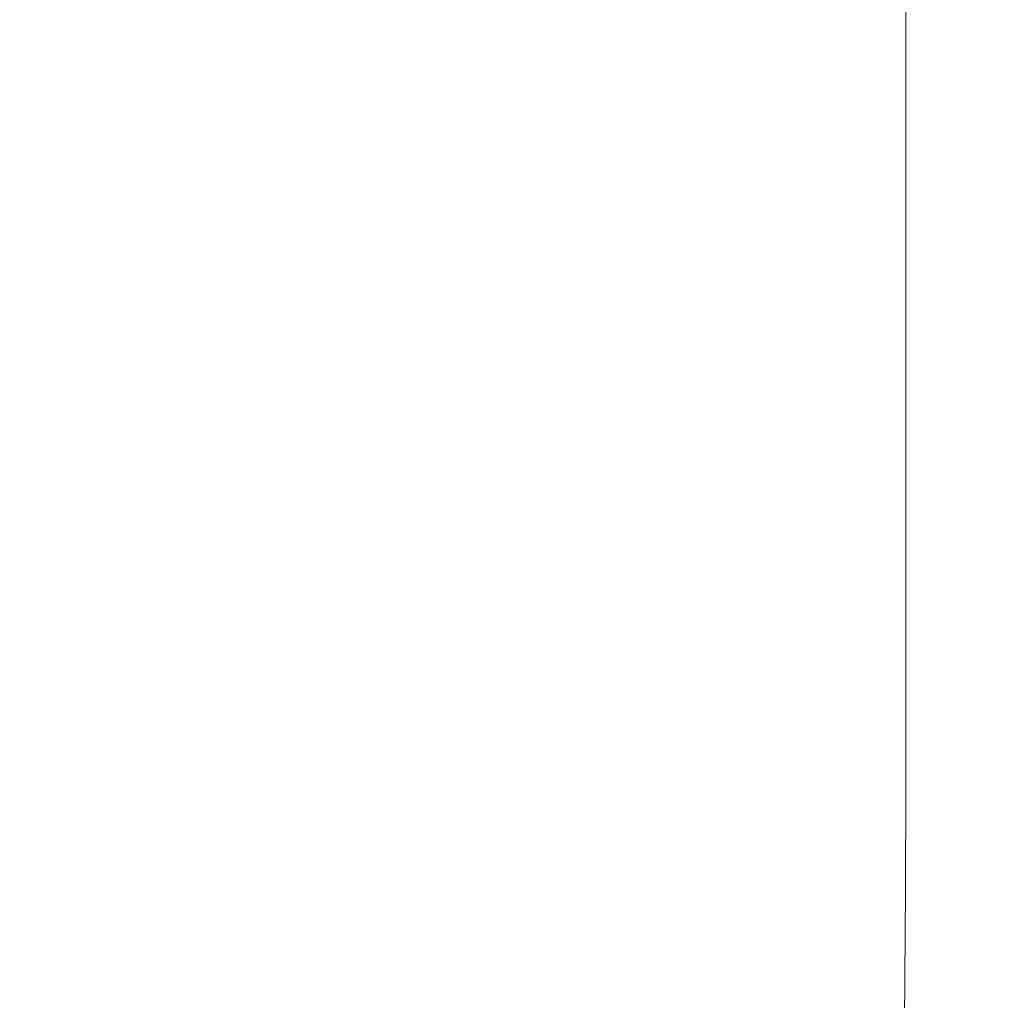
# Model space of a CAD drawing. Extents: x -105 to 105, y -114 to 0.
# Drawn here: x 19 to 21, y -111 to -109 of the extents above; entities that cross this region are included whole.
import ezdxf

# ---------------------------------------------------------------- set-up
doc = ezdxf.new("R2010")
doc.units = 0
doc.header["$LTSCALE"] = 500
doc.header["$MEASUREMENT"] = 0
doc.layers.add('NOVOTERM_GRAFITMAT', color=7, linetype='Continuous')

msp = doc.modelspace()

# ---------------------------------------------------------------- linework, layer by layer
at = {"layer": 'NOVOTERM_GRAFITMAT', "lineweight": 0}
for points, invisible_edges in [([(21.1297, -108.2201, -10.6511), (21.1319, -107.4591, -6.0495), (21.2031, -107.9649, -3.8046), (21.1909, -108.6923, -9.803)], 15), ([(21.2176, -109.1182, 5.7359), (21.2176, -107.8006, 6.009), (21.1788, -107.8216, 7.9671), (21.1788, -109.1313, 7.629)], 15), ([(21.2352, -109.1263, 3.2308), (21.2335, -107.8047, 3.4897), (21.2176, -107.8006, 6.009), (21.2176, -109.1182, 5.7359)], 15), ([(21.2352, -109.1263, 3.2308), (21.236, -109.1668, 0.01), (21.2292, -107.8468, 0.3789), (21.2335, -107.8047, 3.4897)], 15), ([(21.1141, -109.1542, 9.0134), (21.1788, -109.1313, 7.629), (21.1788, -107.8216, 7.9671), (21.1141, -107.8551, 9.3944)], 15), ([(21.0174, -109.1845, 10.015), (21.1141, -109.1542, 9.0134), (21.1141, -107.8551, 9.3944), (21.0174, -107.8979, 10.422)], 15), ([(21.236, -109.1668, 0.01), (21.2292, -109.2841, -4.1708), (21.2031, -107.9649, -3.8046), (21.2292, -107.8468, 0.3789)], 15), ([(21.0174, -109.1845, 10.015), (21.0174, -107.8979, 10.422), (20.8823, -107.9467, 11.1813), (20.8823, -109.2195, 10.7593)], 15), ([(20.8823, -109.2195, 10.7593), (20.8823, -107.9467, 11.1813), (20.7026, -107.9982, 11.8033), (20.7026, -109.2567, 11.372)], 15), ([(21.2242, -109.5227, -9.5558), (21.1909, -108.6923, -9.803), (21.2031, -107.9649, -3.8046), (21.2292, -109.2841, -4.1708)], 15), ([(20.4723, -109.2936, 11.9787), (20.7026, -109.2567, 11.372), (20.7026, -107.9982, 11.8033), (20.4723, -108.0492, 12.4192)], 15), ([(20.1919, -109.33, 12.578), (20.4723, -109.2936, 11.9787), (20.4723, -108.0492, 12.4192), (20.1919, -108.0996, 13.0276)], 15), ([(20.1919, -109.33, 12.578), (20.1919, -108.0996, 13.0276), (19.8622, -108.1492, 13.627), (19.8622, -109.3658, 13.1684)], 15), ([(19.8622, -109.3658, 13.1684), (19.8622, -108.1492, 13.627), (19.484, -108.198, 14.216), (19.484, -109.4011, 13.7486)], 15), ([(19.058, -109.4356, 14.317), (19.484, -109.4011, 13.7486), (19.484, -108.198, 14.216), (19.058, -108.2458, 14.7931)], 15), ([(21.1266, -108.66, -16.9909), (21.1297, -108.2201, -10.6511), (21.1909, -108.6923, -9.803), (21.1861, -109.0803, -16.4355)], 15), ([(19.2498, -108.3852, -22.685), (19.6384, -108.3852, -22.0047), (19.6384, -108.6704, -29.3122), (19.2498, -108.6704, -29.9522)], 15), ([(19.9834, -108.3852, -21.3103), (19.9834, -108.6704, -28.659), (19.6384, -108.6704, -29.3122), (19.6384, -108.3852, -22.0047)], 15), ([(20.2842, -108.3852, -20.6036), (20.2842, -108.6704, -27.9943), (19.9834, -108.6704, -28.659), (19.9834, -108.3852, -21.3103)], 15), ([(20.2842, -108.3852, -20.6036), (20.54, -108.3852, -19.8864), (20.54, -108.6704, -27.3196), (20.2842, -108.6704, -27.9943)], 15), ([(20.54, -108.3852, -19.8864), (20.7501, -108.3852, -19.1603), (20.7501, -108.6704, -26.6365), (20.54, -108.6704, -27.3196)], 15), ([(20.914, -108.3852, -18.427), (20.914, -108.6704, -25.9467), (20.7501, -108.6704, -26.6365), (20.7501, -108.3852, -19.1603)], 15), ([(21.0375, -108.4539, -17.6995), (21.0372, -108.7368, -25.2956), (20.914, -108.6704, -25.9467), (20.914, -108.3852, -18.427)], 15), ([(21.0375, -108.4539, -17.6995), (21.1266, -108.66, -16.9909), (21.1255, -108.9363, -24.7287), (21.0372, -108.7368, -25.2956)], 7), ([(21.1266, -108.66, -16.9909), (21.1861, -109.0803, -16.4355), (21.1845, -109.3352, -24.2912), (21.1255, -108.9363, -24.7287)], 15), ([(19.2498, -108.6704, -29.9522), (19.6384, -108.6704, -29.3122), (19.6384, -108.8901, -38.227), (19.2498, -108.8901, -38.8172)], 15), ([(19.9834, -108.6704, -28.659), (19.9834, -108.8901, -37.6245), (19.6384, -108.8901, -38.227), (19.6384, -108.6704, -29.3122)], 15), ([(20.2842, -108.6704, -27.9943), (20.2842, -108.8901, -37.0115), (19.9834, -108.8901, -37.6245), (19.9834, -108.6704, -28.659)], 15), ([(20.2842, -108.6704, -27.9943), (20.54, -108.6704, -27.3196), (20.54, -108.8901, -36.3892), (20.2842, -108.8901, -37.0115)], 15), ([(20.54, -108.6704, -27.3196), (20.7501, -108.6704, -26.6365), (20.7501, -108.8901, -35.7592), (20.54, -108.8901, -36.3892)], 15), ([(20.914, -108.6704, -25.9467), (20.914, -108.8901, -35.1231), (20.7501, -108.8901, -35.7592), (20.7501, -108.6704, -26.6365)], 15), ([(21.0372, -108.7368, -25.2956), (21.0372, -108.9555, -34.5226), (20.914, -108.8901, -35.1231), (20.914, -108.6704, -25.9467)], 15), ([(21.221, -109.7916, -16.1676), (21.1861, -109.0803, -16.4355), (21.1909, -108.6923, -9.803), (21.2242, -109.5227, -9.5558)], 15), ([(21.0372, -108.7368, -25.2956), (21.1255, -108.9363, -24.7287), (21.1255, -109.1516, -33.9997), (21.0372, -108.9555, -34.5226)], 7), ([(19.2498, -109.1523, -49.2726), (19.2498, -108.8901, -38.8172), (19.6384, -108.8901, -38.227), (19.6384, -109.1523, -48.7417)], 15), ([(19.9834, -109.1523, -48.1999), (19.6384, -109.1523, -48.7417), (19.6384, -108.8901, -38.227), (19.9834, -108.8901, -37.6245)], 15), ([(20.2842, -109.1523, -47.6484), (19.9834, -109.1523, -48.1999), (19.9834, -108.8901, -37.6245), (20.2842, -108.8901, -37.0115)], 15), ([(20.2842, -109.1523, -47.6484), (20.2842, -108.8901, -37.0115), (20.54, -108.8901, -36.3892), (20.54, -109.1523, -47.0887)], 15), ([(20.54, -109.1523, -47.0887), (20.54, -108.8901, -36.3892), (20.7501, -108.8901, -35.7592), (20.7501, -109.1523, -46.5221)], 15), ([(20.914, -109.1523, -45.95), (20.7501, -109.1523, -46.5221), (20.7501, -108.8901, -35.7592), (20.914, -108.8901, -35.1231)], 15), ([(21.0372, -109.2163, -45.4099), (20.914, -109.1523, -45.95), (20.914, -108.8901, -35.1231), (21.0372, -108.9555, -34.5226)], 7), ([(21.1255, -108.9363, -24.7287), (21.1845, -109.3352, -24.2912), (21.1845, -109.5438, -33.5963), (21.1255, -109.1516, -33.9997)], 15), ([(21.0372, -109.2163, -45.4099), (21.0372, -108.9555, -34.5226), (21.1255, -109.1516, -33.9997), (21.1255, -109.4085, -44.9396)], 15), ([(21.221, -109.7916, -16.1676), (21.2199, -110.0001, -24.0288), (21.1845, -109.3352, -24.2912), (21.1861, -109.0803, -16.4355)], 15), ([(21.2101, -110.227, 5.4041), (21.2176, -109.1182, 5.7359), (21.1788, -109.1313, 7.629), (21.1728, -110.2198, 7.1742)], 15), ([(21.2277, -110.2585, 3.0093), (21.2352, -109.1263, 3.2308), (21.2176, -109.1182, 5.7359), (21.2101, -110.227, 5.4041)], 15), ([(21.1099, -110.2467, 8.4646), (21.1728, -110.2198, 7.1742), (21.1788, -109.1313, 7.629), (21.1141, -109.1542, 9.0134)], 15), ([(21.2277, -110.2585, 3.0093), (21.2315, -110.3048, -0.1554), (21.236, -109.1668, 0.01), (21.2352, -109.1263, 3.2308)], 15), ([(19.2498, -109.4334, -60.4283), (19.2498, -109.1523, -49.2726), (19.6384, -109.1523, -48.7417), (19.6384, -109.4334, -59.9611)], 15), ([(19.9835, -109.4334, -59.4842), (19.6384, -109.4334, -59.9611), (19.6384, -109.1523, -48.7417), (19.9834, -109.1523, -48.1999)], 15), ([(20.2842, -109.4334, -58.9989), (19.9835, -109.4334, -59.4842), (19.9834, -109.1523, -48.1999), (20.2842, -109.1523, -47.6484)], 15), ([(20.2842, -109.4334, -58.9989), (20.2842, -109.1523, -47.6484), (20.54, -109.1523, -47.0887), (20.54, -109.4334, -58.5063)], 15), ([(20.54, -109.4334, -58.5063), (20.54, -109.1523, -47.0887), (20.7501, -109.1523, -46.5221), (20.7501, -109.4334, -58.0076)], 15), ([(20.914, -109.4334, -57.504), (20.7501, -109.4334, -58.0076), (20.7501, -109.1523, -46.5221), (20.914, -109.1523, -45.95)], 15), ([(21.0372, -109.496, -57.0287), (20.914, -109.4334, -57.504), (20.914, -109.1523, -45.95), (21.0372, -109.2163, -45.4099)], 7), ([(21.0142, -110.2857, 9.4044), (21.1099, -110.2467, 8.4646), (21.1141, -109.1542, 9.0134), (21.0174, -109.1845, 10.015)], 15), ([(21.1255, -109.4085, -44.9396), (21.1255, -109.1516, -33.9997), (21.1845, -109.5438, -33.5963), (21.1845, -109.7927, -44.5767)], 15), ([(21.0142, -110.2857, 9.4044), (21.0174, -109.1845, 10.015), (20.8823, -109.2195, 10.7593), (20.8785, -110.3154, 10.1225)], 15), ([(21.2315, -110.3048, -0.1554), (21.2296, -110.3792, -4.2857), (21.2292, -109.2841, -4.1708), (21.236, -109.1668, 0.01)], 15), ([(20.8785, -110.3154, 10.1225), (20.8823, -109.2195, 10.7593), (20.7026, -109.2567, 11.372), (20.6975, -110.3403, 10.727)], 15), ([(21.0372, -109.496, -57.0287), (21.0372, -109.2163, -45.4099), (21.1255, -109.4085, -44.9396), (21.1255, -109.6838, -56.6148)], 15), ([(20.4657, -110.3649, 11.3257), (20.6975, -110.3403, 10.727), (20.7026, -109.2567, 11.372), (20.4723, -109.2936, 11.9787)], 15), ([(21.2301, -110.4951, -9.5772), (21.2242, -109.5227, -9.5558), (21.2292, -109.2841, -4.1708), (21.2296, -110.3792, -4.2857)], 15), ([(20.1837, -110.3893, 11.9173), (20.4657, -110.3649, 11.3257), (20.4723, -109.2936, 11.9787), (20.1919, -109.33, 12.578)], 15), ([(20.1837, -110.3893, 11.9173), (20.1919, -109.33, 12.578), (19.8622, -109.3658, 13.1684), (19.8524, -110.4132, 12.5003)], 15), ([(21.2199, -110.0001, -24.0288), (21.2199, -110.1976, -33.3543), (21.1845, -109.5438, -33.5963), (21.1845, -109.3352, -24.2912)], 15), ([(19.8524, -110.4132, 12.5003), (19.8622, -109.3658, 13.1684), (19.484, -109.4011, 13.7486), (19.4725, -110.4367, 13.0734)], 15), ([(19.0447, -110.4598, 13.6351), (19.4725, -110.4367, 13.0734), (19.484, -109.4011, 13.7486), (19.058, -109.4356, 14.317)], 15), ([(21.1255, -109.6838, -56.6148), (21.1255, -109.4085, -44.9396), (21.1845, -109.7927, -44.5767), (21.1845, -110.0595, -56.2954)], 15), ([(19.2498, -109.4334, -60.4283), (19.6384, -109.4334, -59.9611), (19.6384, -109.7099, -70.9899), (19.2498, -109.7099, -71.3946)], 15), ([(19.9835, -109.4334, -59.4842), (19.9835, -109.7099, -70.5769), (19.6384, -109.7099, -70.9899), (19.6384, -109.4334, -59.9611)], 15), ([(20.2842, -109.4334, -58.9989), (20.2842, -109.7099, -70.1567), (19.9835, -109.7099, -70.5769), (19.9835, -109.4334, -59.4842)], 15), ([(20.2842, -109.4334, -58.9989), (20.54, -109.4334, -58.5063), (20.54, -109.7099, -69.7301), (20.2842, -109.7099, -70.1567)], 15), ([(20.54, -109.4334, -58.5063), (20.7501, -109.4334, -58.0076), (20.7501, -109.7099, -69.2982), (20.54, -109.7099, -69.7301)], 15), ([(20.914, -109.4334, -57.504), (20.914, -109.7099, -68.8621), (20.7501, -109.7099, -69.2982), (20.7501, -109.4334, -58.0076)], 15), ([(21.0372, -109.496, -57.0287), (21.0372, -109.7711, -68.4504), (20.914, -109.7099, -68.8621), (20.914, -109.4334, -57.504)], 15), ([(21.0372, -109.496, -57.0287), (21.1255, -109.6838, -56.6148), (21.1255, -109.9548, -68.092), (21.0372, -109.7711, -68.4504)], 7), ([(21.2313, -110.6391, -16.1043), (21.221, -109.7916, -16.1676), (21.2242, -109.5227, -9.5558), (21.2301, -110.4951, -9.5772)], 15), ([(21.2199, -110.4331, -44.359), (21.1845, -109.7927, -44.5767), (21.1845, -109.5438, -33.5963), (21.2199, -110.1976, -33.3543)], 15), ([(21.1255, -109.6838, -56.6148), (21.1845, -110.0595, -56.2954), (21.1845, -110.322, -67.8154), (21.1255, -109.9548, -68.092)], 15), ([(19.2498, -109.7099, -71.3946), (19.6384, -109.7099, -70.9899), (19.6384, -109.9584, -80.9328), (19.2498, -109.9584, -81.2812)], 15), ([(19.9835, -109.7099, -70.5769), (19.9835, -109.9584, -80.5772), (19.6384, -109.9584, -80.9328), (19.6384, -109.7099, -70.9899)], 15), ([(20.2842, -109.7099, -70.1567), (20.2842, -109.9584, -80.2154), (19.9835, -109.9584, -80.5772), (19.9835, -109.7099, -70.5769)], 15), ([(20.2842, -109.7099, -70.1567), (20.54, -109.7099, -69.7301), (20.54, -109.9584, -79.8481), (20.2842, -109.9584, -80.2154)], 15), ([(20.54, -109.7099, -69.7301), (20.7501, -109.7099, -69.2982), (20.7501, -109.9584, -79.4763), (20.54, -109.9584, -79.8481)], 15), ([(20.914, -109.7099, -68.8621), (20.914, -109.9584, -79.1008), (20.7501, -109.9584, -79.4763), (20.7501, -109.7099, -69.2982)], 15), ([(21.0372, -109.7711, -68.4504), (21.0372, -110.0184, -78.7464), (20.914, -109.9584, -79.1008), (20.914, -109.7099, -68.8621)], 15), ([(21.0372, -109.7711, -68.4504), (21.1255, -109.9548, -68.092), (21.1255, -110.1982, -78.4377), (21.0372, -110.0184, -78.7464)], 7), ([(21.2199, -110.6856, -56.1038), (21.1845, -110.0595, -56.2954), (21.1845, -109.7927, -44.5767), (21.2199, -110.4331, -44.359)], 15), ([(21.2313, -110.6391, -16.1043), (21.2317, -110.798, -23.9413), (21.2199, -110.0001, -24.0288), (21.221, -109.7916, -16.1676)], 15), ([(19.2498, -110.1553, -89.1983), (19.2498, -109.9584, -81.2812), (19.6384, -109.9584, -80.9328), (19.6384, -110.1553, -88.8945)], 15), ([(19.9835, -110.1553, -88.5844), (19.6384, -110.1553, -88.8945), (19.6384, -109.9584, -80.9328), (19.9835, -109.9584, -80.5772)], 15), ([(20.2842, -110.1553, -88.2688), (19.9835, -110.1553, -88.5844), (19.9835, -109.9584, -80.5772), (20.2842, -109.9584, -80.2154)], 15), ([(20.2842, -110.1553, -88.2688), (20.2842, -109.9584, -80.2154), (20.54, -109.9584, -79.8481), (20.54, -110.1553, -87.9486)], 15), ([(20.54, -110.1553, -87.9486), (20.54, -109.9584, -79.8481), (20.7501, -109.9584, -79.4763), (20.7501, -110.1553, -87.6243)], 15), ([(20.914, -110.1553, -87.2969), (20.7501, -110.1553, -87.6243), (20.7501, -109.9584, -79.4763), (20.914, -109.9584, -79.1008)], 15), ([(21.0372, -110.2143, -86.9878), (20.914, -110.1553, -87.2969), (20.914, -109.9584, -79.1008), (21.0372, -110.0184, -78.7464)], 7), ([(21.1255, -109.9548, -68.092), (21.1845, -110.322, -67.8154), (21.1845, -110.5578, -78.1996), (21.1255, -110.1982, -78.4377)], 15), ([(21.0372, -110.2143, -86.9878), (21.0372, -110.0184, -78.7464), (21.1255, -110.1982, -78.4377), (21.1255, -110.3911, -86.7187)], 15), ([(21.2317, -110.798, -23.9413), (21.2317, -110.982, -33.2736), (21.2199, -110.1976, -33.3543), (21.2199, -110.0001, -24.0288)], 15), ([(21.2199, -110.6856, -56.1038), (21.2199, -110.934, -67.6495), (21.1845, -110.322, -67.8154), (21.1845, -110.0595, -56.2954)], 15), ([(19.2498, -110.363, -95.328), (19.2498, -110.1553, -89.1983), (19.6384, -110.1553, -88.8945), (19.6384, -110.363, -95.0583)], 15), ([(19.9835, -110.363, -94.7831), (19.6384, -110.363, -95.0583), (19.6384, -110.1553, -88.8945), (19.9835, -110.1553, -88.5844)], 15), ([(20.2842, -110.363, -94.503), (19.9835, -110.363, -94.7831), (19.9835, -110.1553, -88.5844), (20.2842, -110.1553, -88.2688)], 15), ([(20.2842, -110.363, -94.503), (20.2842, -110.1553, -88.2688), (20.54, -110.1553, -87.9486), (20.54, -110.363, -94.2187)], 15), ([(20.54, -110.363, -94.2187), (20.54, -110.1553, -87.9486), (20.7501, -110.1553, -87.6243), (20.7501, -110.363, -93.9309)], 15), ([(20.914, -110.363, -93.6403), (20.7501, -110.363, -93.9309), (20.7501, -110.1553, -87.6243), (20.914, -110.1553, -87.2969)], 15), ([(21.0367, -110.4189, -93.3357), (20.914, -110.363, -93.6403), (20.914, -110.1553, -87.2969), (21.0372, -110.2143, -86.9878)], 7), ([(21.0367, -110.4189, -93.3357), (21.0372, -110.2143, -86.9878), (21.1255, -110.3911, -86.7187), (21.1232, -110.5866, -93.0061)], 15), ([(21.1255, -110.3911, -86.7187), (21.1255, -110.1982, -78.4377), (21.1845, -110.5578, -78.1996), (21.1845, -110.7447, -86.5111)], 15), ([(21.2317, -111.2016, -44.2864), (21.2199, -110.4331, -44.359), (21.2199, -110.1976, -33.3543), (21.2317, -110.982, -33.2736)], 15), ([(21.1099, -110.2467, 8.4646), (21.0971, -111.0784, 7.7322), (21.1549, -111.0195, 6.6212), (21.1728, -110.2198, 7.1742)], 15), ([(21.2101, -110.227, 5.4041), (21.1728, -110.2198, 7.1742), (21.1549, -111.0195, 6.6212), (21.1877, -111.0714, 5.0639)], 15), ([(21.2277, -110.2585, 3.0093), (21.2101, -110.227, 5.4041), (21.1877, -111.0714, 5.0639), (21.2017, -111.1728, 2.8773)], 15), ([(21.0142, -110.2857, 9.4044), (21.0046, -111.1678, 8.5493), (21.0971, -111.0784, 7.7322), (21.1099, -110.2467, 8.4646)], 15), ([(21.2277, -110.2585, 3.0093), (21.2017, -111.1728, 2.8773), (21.2032, -111.2621, -0.1216), (21.2315, -110.3048, -0.1554)], 15), ([(21.0142, -110.2857, 9.4044), (20.8785, -110.3154, 10.1225), (20.8674, -111.2075, 9.2249), (21.0046, -111.1678, 8.5493)], 15), ([(20.8785, -110.3154, 10.1225), (20.6975, -110.3403, 10.727), (20.6823, -111.2223, 9.8271), (20.8674, -111.2075, 9.2249)], 15), ([(21.2315, -110.3048, -0.1554), (21.2032, -111.2621, -0.1216), (21.2023, -111.3367, -4.1775), (21.2296, -110.3792, -4.2857)], 15), ([(21.2199, -110.934, -67.6495), (21.2199, -111.1572, -78.0568), (21.1845, -110.5578, -78.1996), (21.1845, -110.322, -67.8154)], 15), ([(20.4657, -110.3649, 11.3257), (20.4459, -111.237, 10.424), (20.6823, -111.2223, 9.8271), (20.6975, -110.3403, 10.727)], 15), ([(19.2498, -110.363, -95.328), (19.6384, -110.363, -95.0583), (19.6384, -110.6436, -99.6079), (19.2498, -110.6436, -99.8526)], 15), ([(19.9835, -110.363, -94.7831), (19.9835, -110.6436, -99.3581), (19.6384, -110.6436, -99.6079), (19.6384, -110.363, -95.0583)], 15), ([(20.2842, -110.363, -94.503), (20.2842, -110.6436, -99.1039), (19.9835, -110.6436, -99.3581), (19.9835, -110.363, -94.7831)], 15), ([(20.1837, -110.3893, 11.9173), (20.1592, -111.2514, 11.0144), (20.4459, -111.237, 10.424), (20.4657, -110.3649, 11.3257)], 15), ([(20.2842, -110.363, -94.503), (20.54, -110.363, -94.2187), (20.54, -110.6436, -98.8459), (20.2842, -110.6436, -99.1039)], 15), ([(20.54, -110.363, -94.2187), (20.7501, -110.363, -93.9309), (20.7501, -110.6436, -98.5846), (20.54, -110.6436, -98.8459)], 15), ([(20.914, -110.363, -93.6403), (20.914, -110.6436, -98.3209), (20.7501, -110.6436, -98.5846), (20.7501, -110.363, -93.9309)], 15), ([(21.0367, -110.4189, -93.3357), (21.0349, -110.6921, -97.951), (20.914, -110.6436, -98.3209), (20.914, -110.363, -93.6403)], 15), ([(20.1837, -110.3893, 11.9173), (19.8524, -110.4132, 12.5003), (19.8229, -111.2657, 11.5967), (20.1592, -111.2514, 11.0144)], 11), ([(21.1232, -110.5866, -93.0061), (21.1255, -110.3911, -86.7187), (21.1845, -110.7447, -86.5111), (21.1803, -110.924, -92.7632)], 15), ([(21.2301, -110.4951, -9.5772), (21.2296, -110.3792, -4.2857), (21.2023, -111.3367, -4.1775), (21.2091, -111.3936, -9.5348)], 15), ([(19.8524, -110.4132, 12.5003), (19.4725, -110.4367, 13.0734), (19.4378, -111.2797, 12.1696), (19.8229, -111.2657, 11.5967)], 11), ([(21.0367, -110.4189, -93.3357), (21.1232, -110.5866, -93.0061), (21.1163, -110.8376, -97.3714), (21.0349, -110.6921, -97.951)], 7), ([(21.2317, -111.4369, -56.0399), (21.2199, -110.6856, -56.1038), (21.2199, -110.4331, -44.359), (21.2317, -111.2016, -44.2864)], 15), ([(19.0447, -110.4598, 13.6351), (19.0047, -111.2934, 12.7318), (19.4378, -111.2797, 12.1696), (19.4725, -110.4367, 13.0734)], 13), ([(21.2313, -110.6391, -16.1043), (21.2301, -110.4951, -9.5772), (21.2091, -111.3936, -9.5348), (21.2172, -111.4682, -16.1624)], 15), ([(21.2199, -111.3341, -86.3865), (21.1845, -110.7447, -86.5111), (21.1845, -110.5578, -78.1996), (21.2199, -111.1572, -78.0568)], 15), ([(21.1232, -110.5866, -93.0061), (21.1803, -110.924, -92.7632), (21.1678, -111.1367, -96.9694), (21.1163, -110.8376, -97.3714)], 15), ([(21.2313, -110.6391, -16.1043), (21.2172, -111.4682, -16.1624), (21.2199, -111.5959, -24.0288), (21.2317, -110.798, -23.9413)], 15)]:
    msp.add_3dface(points, dxfattribs=dict(at, invisible_edges=invisible_edges))

doc.saveas('drawing.dxf')
